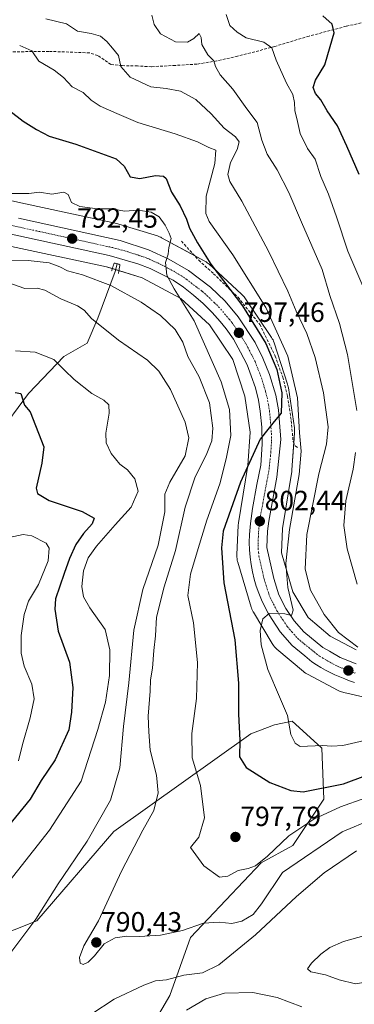
# Model space of a CAD drawing. Units: metres. Extents: x 655205 to 658670, y 4730176 to 4732566.
# Drawn here: x 656800 to 656921, y 4730999 to 4731354 of the extents above; entities that cross this region are included whole.
import ezdxf
from ezdxf.enums import TextEntityAlignment as Align

# ---------------------------------------------------------------- set-up
doc = ezdxf.new("R2010")
doc.units = ezdxf.units.M
doc.header["$MEASUREMENT"] = 0
for name, pattern in [('TRAZO_Y_PUNTO', [1, 0.5, -0.25, 0, -0.25]), ('TRAZOS2', [0.375, 0.25, -0.125]), ('TRAZOSX2', [1.5, 1, -0.5])]:
    doc.linetypes.add(name, pattern=pattern)
for name, color, linetype, lineweight in [('Carretera de calzada única', 19, 'Continuous', 13), ('Carretera de calzada única Cxs', 19, 'Continuous', 13), ('Carretera de calzada única eje', 19, 'TRAZO_Y_PUNTO', 0), ('Carátula', 7, 'Continuous', 5), ('Corriente natural lineal', 142, 'Continuous', 13), ('Curva de nivel maestra', 36, 'Continuous', 30), ('Curva de nivel normal', 36, 'Continuous', 0), ('Matorral', 135, 'Continuous', 0), ('Matorral CxS', 135, 'Continuous', 0), ('Núcleo urbano', 19, 'Continuous', 0), ('Núcleo urbano CxS', 19, 'Continuous', 0), ('Obra de contención lineal', 1, 'TRAZOSX2', 13), ('Puente lineal', 2, 'TRAZOS2', 0), ('Punto de cota en terreno', 7, 'Continuous', 0), ('Rótulo de punto de cota en terreno', 19, 'Continuous', 0), ('Senda', 19, 'TRAZOSX2', 0)]:
    doc.layers.add(name, color=color, linetype=linetype, lineweight=lineweight)
doc.styles.add('Arial', font='txt', dxfattribs={"height": 0.2})

# ---------------------------------------------------------------- blocks, each defined once
blk = doc.blocks.new('*U152')
at = {"layer": 'Matorral CxS', "color": 135, "linetype": 'Continuous', "lineweight": 0}
for points in [[(656821.4, 4730945.88, 769.78), (656854.32, 4731002.02, 782.91), (656861.8, 4731022.97, 788.45), (656887.24, 4731049.92, 794.64), (656898.74, 4731056.12, 792.27), (656909.9, 4731072.81, 797.22), (656909.16, 4731091.24, 804.62), (656908.87, 4731091.5, 804.7), (656898.43, 4731100.96, 805.21), (656892.06, 4731099.62, 803.3), (656883.5, 4731096.33, 800.85), (656834.12, 4731061.15, 786.9), (656806.44, 4731028.96, 784.88), (656774.26, 4731016.24, 779.1), (656765.28, 4731003.51, 779.23), (656766.03, 4730991.54, 781.72)], [(656797.28, 4731272.11, 790.73), (656831.58, 4731264.74, 791.97), (656844.44, 4731260.79, 793.07), (656858.27, 4731253.29, 794.49), (656868.64, 4731243.77, 796.06), (656877.1, 4731231.27, 797.35), (656881.36, 4731218.09, 798.14), (656883.3, 4731205.18, 798.9), (656882.42, 4731193.1, 799.97), (656879.11, 4731172.47, 801.73), (656879.08, 4731172.24, 801.76), (656879.03, 4731171.72, 801.84), (656879.02, 4731171.56, 801.86), (656878.54, 4731160.96, 802.78), (656878.53, 4731160.6, 802.78), (656878.54, 4731160.07, 802.79), (656878.6, 4731159.55, 802.8), (656878.68, 4731159.04, 802.82), (656878.8, 4731158.53, 802.85), (656878.86, 4731158.32, 802.86), (656883.67, 4731142.08, 804.15), (656883.76, 4731141.78, 804.18), (656883.95, 4731141.29, 804.22), (656884.16, 4731140.82, 804.27), (656884.41, 4731140.36, 804.32), (656884.47, 4731140.25, 804.34), (656891.21, 4731128.97, 805.53), (656891.42, 4731128.63, 805.58), (656891.73, 4731128.21, 805.62), (656892.06, 4731127.8, 805.64), (656892.42, 4731127.42, 805.67), (656892.8, 4731127.06, 805.7), (656892.91, 4731126.96, 805.71), (656902.54, 4731118.84, 806.54), (656902.83, 4731118.61, 806.56), (656903.25, 4731118.3, 806.59), (656903.7, 4731118.03, 806.62), (656903.95, 4731117.89, 806.64), (656915.02, 4731112.02, 807.41), (656915.22, 4731111.91, 807.43), (656915.7, 4731111.7, 807.47), (656916.19, 4731111.51, 807.5), (656916.69, 4731111.36, 807.54), (656917.01, 4731111.28, 807.57), (656928.08, 4731108.8, 808.39)]]:
    blk.add_polyline3d(points, dxfattribs=at)
blk = doc.blocks.new('*U167')
at = {"layer": 'Curva de nivel normal', "color": 36, "linetype": 'Continuous', "lineweight": 0}
blk.add_polyline3d([(656809.72, 4731354.16, 810), (656817.08, 4731352.3, 810), (656821.08, 4731349.73, 810), (656826.06, 4731348.84, 810), (656829.38, 4731347.83, 810), (656831.64, 4731345.99, 810), (656833.7, 4731343.52, 810), (656835.86, 4731340.95, 810), (656836.73, 4731336.92, 810), (656840.07, 4731333.08, 810), (656847.55, 4731329.6, 810), (656853.03, 4731328.95, 810), (656858.16, 4731328.08, 810), (656863.78, 4731324.99, 810), (656869.21, 4731319.85, 810), (656873.88, 4731314.69, 810), (656878.08, 4731311.64, 810), (656879.36, 4731309.82, 810), (656878.61, 4731306.97, 810), (656876.2, 4731302.3, 810), (656875.22, 4731298.01, 810), (656875.99, 4731295.45, 810), (656880.31, 4731288.44, 810), (656889.92, 4731270.38, 810), (656896.88, 4731255.94, 810), (656899.87, 4731248.73, 810), (656903.68, 4731240.74, 810), (656906.74, 4731232.02, 810), (656909.75, 4731219.35, 810), (656911.43, 4731207.08, 810), (656910.88, 4731200.74, 810), (656908, 4731190.05, 810), (656903.77, 4731168.27, 810), (656903.15, 4731155.79, 810), (656905.08, 4731148.18, 810), (656909.94, 4731139.42, 810), (656915.14, 4731132.96, 810), (656922.11, 4731127.6, 810)], dxfattribs=at)
blk = doc.blocks.new('*U168')
at = {"layer": 'Curva de nivel normal', "color": 36, "linetype": 'Continuous', "lineweight": 0}
blk.add_polyline3d([(656800.25, 4731344.45, 805), (656804.67, 4731342.56, 805), (656807.12, 4731338.81, 805), (656812.64, 4731335.59, 805), (656816.04, 4731333.02, 805), (656819.2, 4731329.66, 805), (656823.16, 4731327.56, 805), (656826.05, 4731324.82, 805), (656829.2, 4731322.64, 805), (656835.28, 4731319.99, 805), (656842.88, 4731316.73, 805), (656856.28, 4731312.71, 805), (656864.37, 4731309.76, 805), (656868.4, 4731307.77, 805), (656870.97, 4731306.81, 805), (656870.63, 4731302, 805), (656867.4, 4731290.2, 805), (656867.36, 4731283.91, 805), (656868.55, 4731281.01, 805), (656877.08, 4731269.02, 805), (656889, 4731250.08, 805), (656896.93, 4731232.55, 805), (656900.4, 4731217.53, 805), (656901.03, 4731204.84, 805), (656901.64, 4731198.32, 805), (656900.93, 4731189.89, 805), (656897.49, 4731170.08, 805), (656896.16, 4731157.74, 805), (656896.85, 4731149.08, 805), (656898.76, 4731140.97, 805), (656898.22, 4731138.99, 805), (656895.82, 4731139.58, 805), (656890.1, 4731139.72, 805), (656887.89, 4731137.85, 805), (656886.94, 4731133.58, 805), (656887.26, 4731128.45, 805), (656889.72, 4731119.53, 805), (656893.91, 4731109.67, 805), (656896.82, 4731102.97, 805), (656897.92, 4731096.16, 805), (656899.48, 4731093.07, 805), (656901.35, 4731091.83, 805), (656909.34, 4731092.21, 805), (656912.79, 4731091.89, 805), (656916.73, 4731092.22, 805), (656926.12, 4731094.33, 805)], dxfattribs=at)
blk = doc.blocks.new('*U175')
at = {"layer": 'Curva de nivel normal', "color": 36, "linetype": 'Continuous', "lineweight": 0}
blk.add_polyline3d([(656927.56, 4731249.34, 820), (656918.5, 4731270.42, 820), (656914.48, 4731282.77, 820), (656911.6, 4731290.94, 820), (656908.76, 4731297.27, 820), (656906.72, 4731303.5, 820), (656904.03, 4731307.32, 820), (656901.32, 4731312.76, 820), (656900.38, 4731317.14, 820), (656899.38, 4731321.09, 820), (656899.32, 4731324, 820), (656898.7, 4731326.82, 820), (656896.44, 4731330.96, 820), (656892.68, 4731339.17, 820), (656891.17, 4731343.62, 820), (656888.25, 4731345.7, 820), (656881.82, 4731347.27, 820), (656878.62, 4731349.28, 820), (656876, 4731351.71, 820), (656874.72, 4731355.7, 820)], dxfattribs=at)
blk = doc.blocks.new('*U184')
at = {"layer": 'Curva de nivel normal', "color": 36, "linetype": 'Continuous', "lineweight": 0}
blk.add_polyline3d([(656797, 4731291.19, 795), (656803.6, 4731291.19, 795), (656807.37, 4731291.69, 795), (656811.86, 4731290.87, 795), (656816.21, 4731291.59, 795), (656817.71, 4731290.83, 795), (656818.9, 4731287.93, 795), (656821.88, 4731286.49, 795), (656828.28, 4731285.6, 795), (656833.53, 4731285.66, 795), (656837.98, 4731284.77, 795), (656842.97, 4731285.1, 795), (656847.64, 4731284.43, 795), (656850.57, 4731282.74, 795), (656852.73, 4731279.7, 795), (656854.06, 4731276.84, 795), (656854.8, 4731274.92, 795), (656854.05, 4731271.73, 795), (656853.8, 4731269.3, 795), (656852.75, 4731266.34, 795), (656853.26, 4731261.72, 795), (656855.94, 4731256.74, 795), (656863.17, 4731245.3, 795), (656872.83, 4731223.3, 795), (656875.87, 4731213.34, 795), (656876.39, 4731203.95, 795), (656874.64, 4731195.48, 795), (656872.4, 4731186.44, 795), (656867.64, 4731173.42, 795), (656864.62, 4731163.23, 795), (656861.82, 4731153.95, 795), (656860.86, 4731146.25, 795), (656862.85, 4731136.37, 795), (656864.34, 4731122.11, 795), (656863.94, 4731109.09, 795), (656862.26, 4731096.56, 795), (656862.46, 4731087.79, 795), (656865.39, 4731077.74, 795), (656866.86, 4731066.06, 795), (656864.84, 4731059.16, 795), (656861.86, 4731055.43, 795), (656866.64, 4731048.83, 795), (656872.27, 4731044.74, 795), (656875.27, 4731045.07, 795), (656878.94, 4731047.16, 795), (656882.61, 4731047.88, 795), (656885.27, 4731048.85, 795), (656889.61, 4731052.23, 795), (656897.27, 4731059.64, 795), (656906.26, 4731065.62, 795), (656915.89, 4731070.06, 795), (656933.43, 4731076.29, 795)], dxfattribs=at)
blk = doc.blocks.new('*U185')
at = {"layer": 'Curva de nivel normal', "color": 36, "linetype": 'Continuous', "lineweight": 0}
blk.add_polyline3d([(656796.43, 4731267.1, 790), (656803.29, 4731267.06, 790), (656810.82, 4731266.17, 790), (656814.75, 4731264.75, 790), (656817.45, 4731263.24, 790), (656822.94, 4731261.84, 790), (656833.13, 4731257.96, 790), (656844.03, 4731251.99, 790), (656850.96, 4731247.14, 790), (656856.32, 4731242.13, 790), (656859, 4731237.55, 790), (656860.88, 4731232.34, 790), (656864.95, 4731225.08, 790), (656868.7, 4731215.64, 790), (656869.9, 4731206.6, 790), (656869.52, 4731201.95, 790), (656867.51, 4731196.88, 790), (656863.46, 4731189.08, 790), (656859.87, 4731178.08, 790), (656856.39, 4731162.41, 790), (656852.36, 4731149.42, 790), (656849.5, 4731138.42, 790), (656849.18, 4731131.68, 790), (656848.6, 4731126.45, 790), (656848.06, 4731120.04, 790), (656847.36, 4731115.88, 790), (656847.22, 4731111.78, 790), (656846.56, 4731102.75, 790), (656846.79, 4731097.06, 790), (656847.33, 4731090.47, 790), (656849.54, 4731081.44, 790), (656850.11, 4731075.11, 790), (656848.61, 4731068.78, 790), (656844.64, 4731061.65, 790), (656836.89, 4731046.82, 790), (656828.66, 4731028.92, 790), (656823.35, 4731019.96, 790), (656821.76, 4731015.76, 790), (656822.02, 4731013.69, 790), (656823.11, 4731013.23, 790), (656824.95, 4731014.13, 790), (656827.24, 4731016.34, 790), (656830.68, 4731020.73, 790), (656834.61, 4731022.86, 790), (656838.83, 4731023.5, 790), (656843.47, 4731023.34, 790), (656851, 4731023.77, 790), (656858.97, 4731025.44, 790), (656866.48, 4731028.11, 790), (656872.12, 4731028.54, 790), (656876.66, 4731028, 790), (656880.31, 4731028.86, 790), (656884.36, 4731031.28, 790), (656887.41, 4731035.08, 790), (656894.94, 4731046.36, 790), (656916.49, 4731061.02, 790), (656927.37, 4731065.57, 790)], dxfattribs=at)
blk = doc.blocks.new('*U191')
at = {"layer": 'Curva de nivel normal', "color": 36, "linetype": 'Continuous', "lineweight": 0}
for points in [[(656901.95, 4730998, 780), (656893.03, 4731001.3, 780), (656884.27, 4731003.09, 780), (656874.03, 4731002.86, 780), (656867.3, 4731000.9, 780), (656860.36, 4730996.74, 780)], [(656793.71, 4731039.64, 780), (656810.96, 4731061.6, 780), (656822.4, 4731079.38, 780), (656828.4, 4731097.92, 780), (656831.17, 4731107.74, 780), (656832.58, 4731117.4, 780), (656832.75, 4731126.69, 780), (656831.02, 4731134, 780), (656825.56, 4731141.82, 780), (656823.25, 4731145.72, 780), (656822.69, 4731149.48, 780), (656823.24, 4731155.14, 780), (656824.96, 4731159.85, 780), (656827.95, 4731164.04, 780), (656834.61, 4731171.74, 780), (656840.4, 4731178.04, 780), (656842.96, 4731183.85, 780), (656841.76, 4731188.31, 780), (656839.06, 4731191.52, 780), (656836.38, 4731193.6, 780), (656833.25, 4731197.39, 780), (656831.45, 4731201.26, 780), (656831.28, 4731204.78, 780), (656832.48, 4731211.96, 780), (656832.33, 4731215, 780), (656830.54, 4731216.63, 780), (656826.28, 4731219.12, 780), (656819.88, 4731224.06, 780), (656816.42, 4731227.44, 780), (656812.59, 4731231.37, 780), (656805.81, 4731233.94, 780), (656798.73, 4731234.4, 780)]]:
    blk.add_polyline3d(points, dxfattribs=at)
blk = doc.blocks.new('*U197')
at = {"layer": 'Curva de nivel normal', "color": 36, "linetype": 'Continuous', "lineweight": 0}
for points in [[(656921.64, 4731054.16, 785), (656910.03, 4731046.25, 785), (656899.95, 4731037.75, 785), (656885.2, 4731023.89, 785), (656871.96, 4731013.15, 785), (656866.16, 4731010.24, 785), (656859.46, 4731009.38, 785), (656853.2, 4731007.7, 785), (656849.24, 4731007.32, 785), (656844.94, 4731005.81, 785), (656834.28, 4731000.72, 785), (656826.19, 4730995.42, 785)], [(656796.36, 4731016.54, 785), (656806.03, 4731029.55, 785), (656814.12, 4731042.28, 785), (656824.52, 4731057.71, 785), (656832.97, 4731072.44, 785), (656836.28, 4731084.18, 785), (656837.61, 4731099.02, 785), (656839.62, 4731114.75, 785), (656841.44, 4731133.75, 785), (656844.62, 4731148.42, 785), (656850.18, 4731164.41, 785), (656852.54, 4731176.41, 785), (656852.54, 4731182.74, 785), (656854.3, 4731187.13, 785), (656859.91, 4731196.62, 785), (656861.25, 4731203.09, 785), (656859.85, 4731208.69, 785), (656854.57, 4731220.45, 785), (656850.36, 4731227.11, 785), (656846.31, 4731231.05, 785), (656835.8, 4731238.26, 785), (656826.13, 4731246.04, 785), (656823.47, 4731249.07, 785), (656821.1, 4731250.7, 785), (656815.06, 4731253.13, 785), (656809.3, 4731256.32, 785), (656806.49, 4731257.02, 785), (656802.14, 4731256.92, 785), (656793.21, 4731260.08, 785)]]:
    blk.add_polyline3d(points, dxfattribs=at)
blk = doc.blocks.new('*U198')
at = {"layer": 'Curva de nivel normal', "color": 36, "linetype": 'Continuous', "lineweight": 0}
blk.add_polyline3d([(656794.23, 4731166.67, 770), (656801.56, 4731168.24, 770), (656804.68, 4731167.77, 770), (656809.79, 4731165.1, 770), (656810.88, 4731163.29, 770), (656810.47, 4731158.76, 770), (656806.97, 4731150.19, 770), (656803.43, 4731144.17, 770), (656801.82, 4731139.41, 770), (656800.8, 4731131.84, 770), (656800.72, 4731125.51, 770), (656801.87, 4731120.73, 770), (656804.64, 4731114.25, 770), (656805.42, 4731109.05, 770), (656804.06, 4731102.11, 770), (656801.25, 4731092.55, 770), (656799.82, 4731086.59, 770)], dxfattribs=at)
blk = doc.blocks.new('*U209')
at = {"layer": 'Curva de nivel normal', "color": 36, "linetype": 'Continuous', "lineweight": 0}
for points in [[(656847.84, 4731355.39, 815), (656848.76, 4731352.11, 815), (656850.94, 4731348.72, 815), (656856.39, 4731345.84, 815), (656860.73, 4731345.72, 815), (656863.02, 4731346.98, 815), (656864.92, 4731348.78, 815), (656865.62, 4731347.44, 815), (656865.92, 4731344.92, 815), (656868.1, 4731341.14, 815), (656870.18, 4731338.96, 815), (656870.79, 4731336.9, 815), (656872.46, 4731333.91, 815), (656877.04, 4731328.82, 815), (656882.12, 4731321.68, 815), (656885.82, 4731316.7, 815), (656887.47, 4731310.36, 815), (656889.38, 4731305.32, 815), (656893.05, 4731299.69, 815), (656897.3, 4731291.5, 815), (656901.82, 4731280.78, 815), (656909.26, 4731263.79, 815), (656911.99, 4731254.34, 815), (656915.5, 4731244.24, 815), (656918.38, 4731233.08, 815), (656921.76, 4731212.91, 815)], [(656921.25, 4731197.77, 815), (656920.48, 4731191.75, 815), (656917.74, 4731180.41, 815), (656917.05, 4731171.54, 815), (656918.24, 4731163.06, 815), (656921.88, 4731150.32, 815)]]:
    blk.add_polyline3d(points, dxfattribs=at)
blk = doc.blocks.new('*U218')
at = {"layer": 'Curva de nivel maestra', "color": 36, "linetype": 'Continuous', "lineweight": 30}
blk.add_polyline3d([(656796.67, 4731320.91, 800), (656801.46, 4731317.28, 800), (656806.36, 4731314.21, 800), (656810.9, 4731311.78, 800), (656820.48, 4731308.92, 800), (656829.74, 4731305.53, 800), (656835, 4731303.61, 800), (656837.89, 4731300.96, 800), (656840.08, 4731297.16, 800), (656843.54, 4731296.58, 800), (656849.18, 4731297.68, 800), (656852.11, 4731297.36, 800), (656853.07, 4731296.52, 800), (656854.92, 4731291.63, 800), (656858.08, 4731286.67, 800), (656860.36, 4731281.95, 800), (656861.42, 4731278.66, 800), (656864.3, 4731273.41, 800), (656869.1, 4731265.63, 800), (656880.58, 4731250.71, 800), (656888.97, 4731237.1, 800), (656892.87, 4731227.67, 800), (656894.67, 4731219.35, 800), (656894.48, 4731211.92, 800), (656891.92, 4731208.95, 800), (656886.95, 4731202.66, 800), (656879.77, 4731187.06, 800), (656873.57, 4731169.41, 800), (656872.92, 4731163.4, 800), (656873.84, 4731150.76, 800), (656877.75, 4731130.23, 800), (656879.12, 4731114.62, 800), (656879.11, 4731103.49, 800), (656879.64, 4731094.1, 800), (656879.41, 4731088.04, 800), (656881.82, 4731084.3, 800), (656890.41, 4731078.89, 800), (656897.96, 4731075.94, 800), (656902.43, 4731075.46, 800), (656917, 4731078.3, 800), (656925.05, 4731081.41, 800)], dxfattribs=at)
blk = doc.blocks.new('*U227')
at = {"layer": 'Curva de nivel maestra', "color": 36, "linetype": 'Continuous', "lineweight": 30}
blk.add_polyline3d([(656922.58, 4731297.96, 825), (656918.18, 4731308.25, 825), (656914.84, 4731315.54, 825), (656911.12, 4731320.91, 825), (656908.78, 4731324.9, 825), (656906.88, 4731327.2, 825), (656905.97, 4731329.35, 825), (656906.83, 4731332.06, 825), (656910.18, 4731337.58, 825), (656912.13, 4731344.13, 825), (656913.55, 4731349.02, 825), (656912.87, 4731352.17, 825), (656909.44, 4731355.24, 825)], dxfattribs=at)
blk = doc.blocks.new('5PATER')
at = {"layer": 'Carátula', "linetype": 'Continuous', "lineweight": 5}
h = blk.add_hatch(color=250, dxfattribs=at)
edge = h.paths.add_edge_path()
edge.add_ellipse((0, 0.01), major_axis=(-1.33, -1.34), ratio=0.999422, start_angle=0, end_angle=360)

msp = doc.modelspace()

# ---------------------------------------------------------------- linework, layer by layer
at = {"layer": 'Carretera de calzada única', "color": 19, "linetype": 'Continuous', "lineweight": 13}
for points in [[(656799.84, 4731282.3, 790.83), (656836.41, 4731274.26, 793.71), (656846.67, 4731270.84, 794.45), (656854.05, 4731267.45, 795), (656861.09, 4731263.38, 795.55), (656869.05, 4731257.37, 796.34), (656874.28, 4731252.29, 797.05), (656878.98, 4731246.72, 797.43), (656885.08, 4731237.39, 798.07), (656887.92, 4731231.77, 798.83), (656890.3, 4731225.93, 798.77), (656892.53, 4731218.48, 799.62), (656893.56, 4731213.22, 800.06), (656894.38, 4731202.54, 800.48), (656892.97, 4731188.9, 801.39), (656890.09, 4731173.08, 802.19), (656889.59, 4731169.45, 802.45), (656889.34, 4731163.57, 802.89), (656891.84, 4731152.43, 803.82), (656893.6, 4731146.48, 804.44), (656896.15, 4731141.61, 804.73), (656899.22, 4731137.06, 805.24), (656902.6, 4731133.16, 805.61), (656909.48, 4731127.53, 806.32), (656911.86, 4731126.15, 806.57), (656915.73, 4731123.9, 806.87), (656921.49, 4731121.64, 807.42)], [(656920.96, 4731114.89, 807.77), (656919.15, 4731115.5, 807.59), (656917.37, 4731116.16, 807.43), (656915.61, 4731116.88, 807.31), (656913.87, 4731117.66, 807.23), (656912.16, 4731118.48, 807.15), (656910.47, 4731119.36, 806.97), (656908.82, 4731120.3, 806.79), (656907.19, 4731121.28, 806.65), (656905.59, 4731122.31, 806.56), (656904.73, 4731123.02, 806.5), (656902.97, 4731124.52, 806.32), (656898.41, 4731128.22, 805.91), (656894.15, 4731133.15, 805.46), (656891.18, 4731137.56, 805.11), (656889.81, 4731139.85, 804.88), (656888.55, 4731142.21, 804.71), (656887.42, 4731144.63, 804.57), (656886.4, 4731147.1, 804.4), (656885.52, 4731149.63, 804.15), (656884.76, 4731152.19, 803.94), (656884.13, 4731154.79, 803.74), (656883.64, 4731157.41, 803.55), (656883.28, 4731160.06, 803.37), (656883.05, 4731162.73, 803.2), (656882.95, 4731165.4, 803.01), (656883.02, 4731168.19, 802.81), (656883.38, 4731172.17, 802.4), (656884.1, 4731177.6, 802), (656885.74, 4731186.22, 801.37), (656887.13, 4731193.22, 800.87), (656887.65, 4731200.85, 800.11), (656887.5, 4731206.91, 799.69), (656886.93, 4731212.7, 799.32), (656886.28, 4731216.67, 799.04), (656885.19, 4731221.1, 798.68), (656883.72, 4731225.48, 798.33), (656882.21, 4731229.38, 798.09), (656879.88, 4731234.01, 797.67), (656877.29, 4731238.59, 797.26), (656874.65, 4731242.41, 796.91), (656872.52, 4731245.01, 796.65), (656869.62, 4731248.29, 796.36), (656866.4, 4731251.46, 795.98), (656862.92, 4731254.47, 795.66), (656859.27, 4731257.42, 795.31), (656855.53, 4731259.88, 795.02), (656851.15, 4731262.17, 794.57), (656847.3, 4731264.15, 794.35), (656842.87, 4731265.85, 793.89), (656832.52, 4731268.75, 793.4), (656775.61, 4731281.21, 789.28)]]:
    msp.add_polyline3d(points, dxfattribs=at)
at = {"layer": 'Carretera de calzada única Cxs', "color": 19, "linetype": 'Continuous', "lineweight": 13}
for points in [[(656799.84, 4731282.3, 790.83), (656836.41, 4731274.26, 793.71), (656846.67, 4731270.84, 794.45), (656854.05, 4731267.45, 795), (656861.09, 4731263.38, 795.55), (656869.05, 4731257.37, 796.34), (656874.28, 4731252.29, 797.05), (656878.98, 4731246.72, 797.43), (656885.08, 4731237.39, 798.07), (656887.92, 4731231.77, 798.83), (656890.3, 4731225.93, 798.77), (656892.53, 4731218.48, 799.62), (656893.56, 4731213.22, 800.06), (656894.38, 4731202.54, 800.48), (656892.97, 4731188.9, 801.39), (656890.09, 4731173.08, 802.19), (656889.59, 4731169.45, 802.45), (656889.34, 4731163.57, 802.89), (656891.84, 4731152.43, 803.82), (656893.6, 4731146.48, 804.44), (656896.15, 4731141.61, 804.73), (656899.22, 4731137.06, 805.24), (656902.6, 4731133.16, 805.61), (656909.48, 4731127.53, 806.32), (656911.86, 4731126.15, 806.57), (656915.73, 4731123.9, 806.87), (656921.49, 4731121.64, 807.42)], [(656920.96, 4731114.89, 807.77), (656919.15, 4731115.5, 807.59), (656917.37, 4731116.16, 807.43), (656915.61, 4731116.88, 807.31), (656913.87, 4731117.66, 807.23), (656912.16, 4731118.48, 807.15), (656910.47, 4731119.36, 806.97), (656908.82, 4731120.3, 806.79), (656907.19, 4731121.28, 806.65), (656905.59, 4731122.31, 806.56), (656904.73, 4731123.02, 806.5), (656902.97, 4731124.52, 806.32), (656898.41, 4731128.22, 805.91), (656894.15, 4731133.15, 805.46), (656891.18, 4731137.56, 805.11), (656889.81, 4731139.85, 804.88), (656888.55, 4731142.21, 804.71), (656887.42, 4731144.63, 804.57), (656886.4, 4731147.1, 804.4), (656885.52, 4731149.63, 804.15), (656884.76, 4731152.19, 803.94), (656884.13, 4731154.79, 803.74), (656883.64, 4731157.41, 803.55), (656883.28, 4731160.06, 803.37), (656883.05, 4731162.73, 803.2), (656882.95, 4731165.4, 803.01), (656883.02, 4731168.19, 802.81), (656883.38, 4731172.17, 802.4), (656884.1, 4731177.6, 802), (656885.74, 4731186.22, 801.37), (656887.13, 4731193.22, 800.87), (656887.65, 4731200.85, 800.11), (656887.5, 4731206.91, 799.69), (656886.93, 4731212.7, 799.32), (656886.28, 4731216.67, 799.04), (656885.19, 4731221.1, 798.68), (656883.72, 4731225.48, 798.33), (656882.21, 4731229.38, 798.09), (656879.88, 4731234.01, 797.67), (656877.29, 4731238.59, 797.26), (656874.65, 4731242.41, 796.91), (656872.52, 4731245.01, 796.65), (656869.62, 4731248.29, 796.36), (656866.4, 4731251.46, 795.98), (656862.92, 4731254.47, 795.66), (656859.27, 4731257.42, 795.31), (656855.53, 4731259.88, 795.02), (656851.15, 4731262.17, 794.57), (656847.3, 4731264.15, 794.35), (656842.87, 4731265.85, 793.89), (656832.52, 4731268.75, 793.4), (656775.61, 4731281.21, 789.28)]]:
    msp.add_polyline3d(points, dxfattribs=at)
at = {"layer": 'Carretera de calzada única eje', "color": 19, "linetype": 'TRAZO_Y_PUNTO', "lineweight": 0}
msp.add_polyline3d([(656787.72, 4731281.75, 790.18), (656816.18, 4731275.52, 792.18), (656834.47, 4731271.5, 793.58), (656839.64, 4731270.05, 793.92), (656844.77, 4731268.34, 794.33), (656846.98, 4731267.49, 794.47), (656850.67, 4731265.8, 794.76), (656852.6, 4731264.81, 794.91), (656854.79, 4731263.66, 795.12), (656858.31, 4731261.63, 795.37), (656860.18, 4731260.4, 795.52), (656862, 4731258.92, 795.7), (656865.98, 4731255.92, 796.03), (656867.72, 4731254.41, 796.21), (656870.34, 4731251.87, 796.46), (656871.95, 4731250.29, 796.68), (656873.4, 4731248.65, 796.82), (656875.75, 4731245.86, 797.03), (656876.81, 4731244.56, 797.16), (656878.13, 4731242.65, 797.28), (656881.18, 4731237.99, 797.67), (656882.48, 4731235.7, 797.88), (656883.9, 4731232.89, 798.09), (656885.06, 4731230.57, 798.28), (656885.82, 4731228.62, 798.44), (656887.01, 4731225.7, 798.67), (656887.74, 4731223.51, 798.82), (656888.86, 4731219.79, 799.06), (656889.4, 4731217.57, 799.22), (656889.92, 4731214.94, 799.42), (656890.24, 4731212.96, 799.58), (656890.53, 4731210.06, 799.77), (656890.94, 4731204.72, 800.18), (656891.01, 4731201.69, 800.39), (656890.75, 4731197.88, 800.63), (656890.05, 4731191.06, 801.14), (656889.35, 4731187.56, 801.38), (656887.91, 4731179.65, 801.96), (656887.09, 4731175.34, 802.27), (656886.73, 4731172.62, 802.47), (656886.48, 4731170.81, 802.61), (656886.31, 4731168.82, 802.74), (656886.27, 4731167.42, 802.84), (656886.14, 4731164.48, 803.03), (656886.2, 4731163.15, 803.12), (656886.31, 4731161.81, 803.23), (656886.49, 4731160.49, 803.33), (656887.74, 4731154.92, 803.74), (656887.98, 4731153.61, 803.85), (656888.3, 4731152.31, 803.94), (656888.68, 4731151.03, 804.04), (656889.12, 4731149.76, 804.15), (656890, 4731146.79, 804.4), (656890.51, 4731145.55, 804.49), (656891.07, 4731144.34, 804.58), (656891.7, 4731143.16, 804.67), (656892.98, 4731140.73, 804.87), (656893.66, 4731139.58, 804.96), (656895.2, 4731137.31, 805.16), (656896.68, 4731135.1, 805.37), (656898.38, 4731133.15, 805.54), (656900.5, 4731130.69, 805.77), (656902.78, 4731128.84, 806), (656906.22, 4731126.02, 806.34), (656907.32, 4731125.1, 806.46), (656908.33, 4731124.4, 806.55), (656909.52, 4731123.71, 806.64), (656910.34, 4731123.22, 806.69), (656911.16, 4731122.75, 806.76), (656913.1, 4731121.63, 806.91), (656913.95, 4731121.19, 806.98), (656914.8, 4731120.78, 807.05), (656915.67, 4731120.39, 807.12), (656918.55, 4731119.26, 807.4), (656919.43, 4731118.9, 807.49), (656920.32, 4731118.57, 807.57), (656921.22, 4731118.26, 807.64)], dxfattribs=at)
at = {"layer": 'Corriente natural lineal', "color": 142, "linetype": 'Continuous', "lineweight": 13}
msp.add_polyline3d([(656835.32, 4731265.83, 792.69), (656834.62, 4731263.07, 791.68), (656828.39, 4731246.24, 785.3), (656824.55, 4731237.18, 782.95), (656816.11, 4731232.41, 780.53), (656803.45, 4731219.08, 775.62), (656788.37, 4731198.93, 769.94)], dxfattribs=at)
at = {"layer": 'Curva de nivel maestra', "color": 36, "linetype": 'Continuous', "lineweight": 30}
msp.add_polyline3d([(656798.6, 4731219.39, 775), (656800.64, 4731219.05, 775), (656802, 4731214.83, 775), (656804.03, 4731212.49, 775), (656808.89, 4731199.84, 775), (656808.17, 4731193.96, 775), (656806.18, 4731184.9, 775), (656806.68, 4731182.99, 775), (656810.93, 4731180.54, 775), (656822.73, 4731176.5, 775), (656827.08, 4731174.16, 775), (656826.4, 4731172.09, 775), (656823.22, 4731168.57, 775), (656820.51, 4731164.67, 775), (656818.14, 4731159.62, 775), (656816.31, 4731154.16, 775), (656813.21, 4731145.02, 775), (656812.93, 4731141.3, 775), (656814.14, 4731133.44, 775), (656818.23, 4731122.19, 775), (656819.36, 4731113.06, 775), (656818.86, 4731104.22, 775), (656817.92, 4731097.78, 775), (656813.04, 4731087.05, 775), (656807.95, 4731079.51, 775), (656804, 4731072.83, 775), (656796.12, 4731063.11, 775)], dxfattribs=at)
at = {"layer": 'Curva de nivel normal', "color": 36, "linetype": 'Continuous', "lineweight": 0}
msp.add_polyline3d([(656921.29, 4731006.24, 785), (656928.5, 4731007.52, 785), (656933.7, 4731011.02, 785), (656935.79, 4731014.1, 785), (656936.61, 4731018.93, 785), (656935.24, 4731023.43, 785), (656931.02, 4731024.24, 785), (656925.16, 4731023.8, 785), (656916.92, 4731021.54, 785), (656911.98, 4731019.4, 785), (656908.73, 4731016.97, 785), (656905.4, 4731013.7, 785), (656903.98, 4731011.62, 785), (656905.18, 4731010.6, 785), (656910.49, 4731009.54, 785), (656915.38, 4731007.65, 785), (656921.29, 4731006.24, 785)], dxfattribs=at)
at = {"layer": 'Matorral', "color": 135, "linetype": 'Continuous', "lineweight": 0}
for points in [[(656921.56, 4731126.66, 809.11), (656912.2, 4731131.62, 807.76), (656904.26, 4731138.33, 806.13), (656898.72, 4731147.59, 805.77), (656894.58, 4731161.58, 803.99), (656894.98, 4731170.38, 803.31), (656898.28, 4731190.91, 802.46), (656898.31, 4731191.13, 802.46), (656898.36, 4731191.6, 802.44), (656899.05, 4731201.16, 802.71), (656899.32, 4731204.91, 803.02), (656899.32, 4731204.96, 803.02), (656899.34, 4731205.49, 803.02), (656899.32, 4731206.01, 802.99), (656899.27, 4731206.53, 802.94), (656899.25, 4731206.67, 802.92), (656897.09, 4731221.11, 802.35), (656897.02, 4731221.49, 802.44), (656896.9, 4731221.99, 802.56), (656896.79, 4731222.38, 802.64), (656891.97, 4731237.27, 802.6), (656891.94, 4731237.38, 802.62), (656891.75, 4731237.87, 802.72), (656891.54, 4731238.35, 802.81), (656891.29, 4731238.81, 802.71), (656891.01, 4731239.26, 802.55), (656890.99, 4731239.3, 802.53), (656881.37, 4731253.51, 801.34), (656881.09, 4731253.9, 801.29), (656880.76, 4731254.3, 801.22), (656880.4, 4731254.68, 801.14), (656880.15, 4731254.92, 801.08), (656868.36, 4731265.75, 799.05), (656868.23, 4731265.87, 799.04), (656867.82, 4731266.2, 798.99), (656867.4, 4731266.51, 798.93), (656866.95, 4731266.78, 798.87), (656866.77, 4731266.89, 798.84), (656863.2, 4731268.82, 797.13), (656851.37, 4731275.23, 794.5), (656851.09, 4731275.38, 794.48), (656850.62, 4731275.59, 794.44), (656850.13, 4731275.78, 794.41), (656849.9, 4731275.85, 794.4), (656835.95, 4731280.13, 793.67), (656835.67, 4731280.21, 793.66), (656835.28, 4731280.31, 793.65), (656800.68, 4731287.74, 792.95), (656749.72, 4731299.24, 788.11)], [(656797.28, 4731272.11, 790.73), (656831.58, 4731264.74, 791.97), (656833.64, 4731264.11, 791.93), (656834.79, 4731263.75, 791.92), (656836.02, 4731263.38, 791.92), (656844.44, 4731260.79, 793.07), (656858.27, 4731253.29, 794.49), (656868.64, 4731243.77, 796.06), (656877.1, 4731231.27, 797.35), (656881.36, 4731218.09, 798.14), (656883.3, 4731205.18, 798.9), (656882.42, 4731193.1, 799.97), (656879.11, 4731172.47, 801.73), (656879.08, 4731172.24, 801.76), (656879.03, 4731171.72, 801.84), (656879.02, 4731171.56, 801.86), (656878.54, 4731160.96, 802.78), (656878.53, 4731160.6, 802.78), (656878.54, 4731160.07, 802.79), (656878.6, 4731159.55, 802.8), (656878.68, 4731159.04, 802.82), (656878.8, 4731158.53, 802.85), (656878.86, 4731158.32, 802.86), (656883.67, 4731142.08, 804.15), (656883.76, 4731141.78, 804.18), (656883.95, 4731141.29, 804.22), (656884.16, 4731140.82, 804.27), (656884.41, 4731140.36, 804.32), (656884.47, 4731140.25, 804.34), (656891.2, 4731128.97, 805.53), (656891.42, 4731128.63, 805.58), (656891.73, 4731128.21, 805.62), (656892.06, 4731127.8, 805.64), (656892.42, 4731127.42, 805.67), (656892.8, 4731127.06, 805.7), (656892.91, 4731126.96, 805.71), (656902.54, 4731118.84, 806.54), (656902.83, 4731118.61, 806.56), (656903.25, 4731118.3, 806.59), (656903.7, 4731118.03, 806.62), (656903.95, 4731117.89, 806.64), (656915.02, 4731112.02, 807.41), (656915.22, 4731111.91, 807.43), (656915.7, 4731111.7, 807.47), (656916.19, 4731111.51, 807.5), (656916.69, 4731111.36, 807.54), (656917.01, 4731111.28, 807.57), (656928.08, 4731108.8, 808.39)], [(656821.4, 4730945.88, 769.78), (656854.32, 4731002.02, 782.91), (656861.8, 4731022.97, 788.45), (656887.24, 4731049.92, 794.64), (656898.74, 4731056.12, 792.27), (656909.9, 4731072.81, 797.22), (656909.16, 4731091.24, 804.62), (656908.87, 4731091.5, 804.7), (656898.43, 4731100.96, 805.21), (656892.06, 4731099.62, 803.3), (656883.5, 4731096.33, 800.85), (656834.12, 4731061.15, 786.9), (656806.43, 4731028.96, 784.88), (656774.26, 4731016.24, 779.1), (656765.28, 4731003.51, 779.23), (656766.03, 4730991.54, 781.72)]]:
    msp.add_polyline3d(points, dxfattribs=at)
at = {"layer": 'Matorral CxS', "color": 135, "linetype": 'Continuous', "lineweight": 0}
for points in [[(656921.56, 4731126.66, 809.11), (656912.2, 4731131.62, 807.76), (656904.26, 4731138.33, 806.13), (656898.72, 4731147.59, 805.77), (656894.58, 4731161.58, 803.99), (656894.98, 4731170.38, 803.31), (656898.28, 4731190.91, 802.46), (656898.31, 4731191.13, 802.46), (656898.36, 4731191.6, 802.45), (656899.32, 4731204.91, 803.02), (656899.32, 4731204.96, 803.02), (656899.34, 4731205.49, 803.02), (656899.32, 4731206.01, 802.99), (656899.27, 4731206.53, 802.94), (656899.25, 4731206.67, 802.91), (656897.09, 4731221.11, 802.35), (656897.02, 4731221.48, 802.44), (656896.9, 4731221.99, 802.56), (656896.79, 4731222.38, 802.64), (656891.98, 4731237.27, 802.6), (656891.94, 4731237.38, 802.62), (656891.75, 4731237.87, 802.72), (656891.54, 4731238.35, 802.81), (656891.29, 4731238.81, 802.71), (656891.01, 4731239.26, 802.55), (656890.99, 4731239.3, 802.53), (656881.37, 4731253.51, 801.34), (656881.09, 4731253.9, 801.29), (656880.76, 4731254.3, 801.22), (656880.4, 4731254.68, 801.14), (656880.15, 4731254.92, 801.08), (656868.37, 4731265.75, 799.05), (656868.23, 4731265.87, 799.04), (656867.82, 4731266.2, 798.99), (656867.4, 4731266.51, 798.93), (656866.95, 4731266.78, 798.87), (656866.77, 4731266.89, 798.84), (656851.37, 4731275.23, 794.5), (656851.09, 4731275.38, 794.48), (656850.62, 4731275.59, 794.44), (656850.13, 4731275.78, 794.41), (656849.9, 4731275.85, 794.4), (656835.95, 4731280.13, 793.67), (656835.67, 4731280.21, 793.66), (656835.28, 4731280.31, 793.65), (656800.68, 4731287.74, 792.95), (656749.72, 4731299.24, 788.11)], [(656766.03, 4730991.54, 781.72), (656765.28, 4731003.51, 779.23), (656774.26, 4731016.24, 779.1), (656806.44, 4731028.96, 784.88), (656834.12, 4731061.15, 786.9), (656883.5, 4731096.33, 800.85), (656892.06, 4731099.62, 803.3), (656898.43, 4731100.96, 805.21), (656908.87, 4731091.5, 804.7), (656909.16, 4731091.24, 804.62), (656909.9, 4731072.81, 797.22), (656898.74, 4731056.12, 792.27), (656887.24, 4731049.92, 794.64), (656861.8, 4731022.97, 788.45), (656854.32, 4731002.02, 782.91), (656821.4, 4730945.88, 769.78)]]:
    msp.add_polyline3d(points, dxfattribs=at)
at = {"layer": 'Núcleo urbano', "color": 19, "linetype": 'Continuous', "lineweight": 0}
for points in [[(656921.56, 4731126.66, 809.11), (656912.2, 4731131.62, 807.76), (656904.26, 4731138.33, 806.13), (656898.72, 4731147.59, 805.77), (656894.58, 4731161.58, 803.99), (656894.98, 4731170.38, 803.31), (656898.28, 4731190.91, 802.46), (656898.31, 4731191.13, 802.46), (656898.36, 4731191.6, 802.44), (656899.05, 4731201.16, 802.71), (656899.32, 4731204.91, 803.02), (656899.32, 4731204.96, 803.02), (656899.34, 4731205.49, 803.02), (656899.32, 4731206.01, 802.99), (656899.27, 4731206.53, 802.94), (656899.25, 4731206.67, 802.92), (656897.09, 4731221.11, 802.35), (656897.02, 4731221.49, 802.44), (656896.9, 4731221.99, 802.56), (656896.79, 4731222.38, 802.64), (656891.97, 4731237.27, 802.6), (656891.94, 4731237.38, 802.62), (656891.75, 4731237.87, 802.72), (656891.54, 4731238.35, 802.81), (656891.29, 4731238.81, 802.71), (656891.01, 4731239.26, 802.55), (656890.99, 4731239.3, 802.53), (656881.37, 4731253.51, 801.34), (656881.09, 4731253.9, 801.29), (656880.76, 4731254.3, 801.22), (656880.4, 4731254.68, 801.14), (656880.15, 4731254.92, 801.08), (656868.36, 4731265.75, 799.05), (656868.23, 4731265.87, 799.04), (656867.82, 4731266.2, 798.99), (656867.4, 4731266.51, 798.93), (656866.95, 4731266.78, 798.87), (656866.77, 4731266.89, 798.84), (656863.2, 4731268.82, 797.13), (656851.37, 4731275.23, 794.5), (656851.09, 4731275.38, 794.48), (656850.62, 4731275.59, 794.44), (656850.13, 4731275.78, 794.41), (656849.9, 4731275.85, 794.4), (656835.95, 4731280.13, 793.67), (656835.67, 4731280.21, 793.66), (656835.28, 4731280.31, 793.65), (656800.68, 4731287.74, 792.95), (656749.72, 4731299.24, 788.11)], [(656797.28, 4731272.11, 790.73), (656831.58, 4731264.74, 791.97), (656833.64, 4731264.11, 791.93), (656834.79, 4731263.75, 791.92), (656836.02, 4731263.38, 791.92), (656844.44, 4731260.79, 793.07), (656858.27, 4731253.29, 794.49), (656868.64, 4731243.77, 796.06), (656877.1, 4731231.27, 797.35), (656881.36, 4731218.09, 798.14), (656883.3, 4731205.18, 798.9), (656882.42, 4731193.1, 799.97), (656879.11, 4731172.47, 801.73), (656879.08, 4731172.24, 801.76), (656879.03, 4731171.72, 801.84), (656879.02, 4731171.56, 801.86), (656878.54, 4731160.96, 802.78), (656878.53, 4731160.6, 802.78), (656878.54, 4731160.07, 802.79), (656878.6, 4731159.55, 802.8), (656878.68, 4731159.04, 802.82), (656878.8, 4731158.53, 802.85), (656878.86, 4731158.32, 802.86), (656883.67, 4731142.08, 804.15), (656883.76, 4731141.78, 804.18), (656883.95, 4731141.29, 804.22), (656884.16, 4731140.82, 804.27), (656884.41, 4731140.36, 804.32), (656884.47, 4731140.25, 804.34), (656891.2, 4731128.97, 805.53), (656891.42, 4731128.63, 805.58), (656891.73, 4731128.21, 805.62), (656892.06, 4731127.8, 805.64), (656892.42, 4731127.42, 805.67), (656892.8, 4731127.06, 805.7), (656892.91, 4731126.96, 805.71), (656902.54, 4731118.84, 806.54), (656902.83, 4731118.61, 806.56), (656903.25, 4731118.3, 806.59), (656903.7, 4731118.03, 806.62), (656903.95, 4731117.89, 806.64), (656915.02, 4731112.02, 807.41), (656915.22, 4731111.91, 807.43), (656915.7, 4731111.7, 807.47), (656916.19, 4731111.51, 807.5), (656916.69, 4731111.36, 807.54), (656917.01, 4731111.28, 807.57), (656928.08, 4731108.8, 808.39)]]:
    msp.add_polyline3d(points, dxfattribs=at)
at = {"layer": 'Núcleo urbano CxS', "color": 19, "linetype": 'Continuous', "lineweight": 0}
for points in [[(656749.72, 4731299.24, 788.11), (656800.68, 4731287.74, 792.95), (656835.28, 4731280.31, 793.65), (656835.67, 4731280.21, 793.66), (656835.95, 4731280.13, 793.67), (656849.9, 4731275.85, 794.4), (656850.13, 4731275.78, 794.41), (656850.62, 4731275.59, 794.44), (656851.09, 4731275.38, 794.48), (656851.37, 4731275.23, 794.5), (656866.77, 4731266.89, 798.84), (656866.95, 4731266.78, 798.87), (656867.4, 4731266.51, 798.93), (656867.82, 4731266.2, 798.99), (656868.23, 4731265.87, 799.04), (656868.37, 4731265.75, 799.05), (656880.15, 4731254.92, 801.08), (656880.4, 4731254.68, 801.14), (656880.76, 4731254.3, 801.22), (656881.09, 4731253.9, 801.29), (656881.37, 4731253.51, 801.34), (656890.99, 4731239.3, 802.53), (656891.01, 4731239.26, 802.55), (656891.29, 4731238.81, 802.71), (656891.54, 4731238.35, 802.81), (656891.75, 4731237.87, 802.72), (656891.94, 4731237.38, 802.62), (656891.98, 4731237.27, 802.6), (656896.79, 4731222.38, 802.64), (656896.9, 4731221.99, 802.56), (656897.02, 4731221.48, 802.44), (656897.09, 4731221.11, 802.35), (656899.25, 4731206.67, 802.91), (656899.27, 4731206.53, 802.94), (656899.32, 4731206.01, 802.99), (656899.34, 4731205.49, 803.02), (656899.32, 4731204.96, 803.02), (656899.32, 4731204.91, 803.02), (656898.36, 4731191.6, 802.45), (656898.31, 4731191.13, 802.46), (656898.28, 4731190.91, 802.46), (656894.98, 4731170.38, 803.31), (656894.58, 4731161.58, 803.99), (656898.72, 4731147.59, 805.77), (656904.26, 4731138.33, 806.13), (656912.2, 4731131.62, 807.76), (656921.56, 4731126.66, 809.11)], [(656928.08, 4731108.8, 808.39), (656917.01, 4731111.28, 807.57), (656916.69, 4731111.36, 807.54), (656916.19, 4731111.51, 807.5), (656915.7, 4731111.7, 807.47), (656915.22, 4731111.91, 807.43), (656915.02, 4731112.02, 807.41), (656903.95, 4731117.89, 806.64), (656903.7, 4731118.03, 806.62), (656903.25, 4731118.3, 806.59), (656902.83, 4731118.61, 806.56), (656902.54, 4731118.84, 806.54), (656892.91, 4731126.96, 805.71), (656892.8, 4731127.06, 805.7), (656892.42, 4731127.42, 805.67), (656892.06, 4731127.8, 805.64), (656891.73, 4731128.21, 805.62), (656891.42, 4731128.63, 805.58), (656891.21, 4731128.97, 805.53), (656884.47, 4731140.25, 804.34), (656884.41, 4731140.36, 804.32), (656884.16, 4731140.82, 804.27), (656883.95, 4731141.29, 804.22), (656883.76, 4731141.78, 804.18), (656883.67, 4731142.08, 804.15), (656878.86, 4731158.32, 802.86), (656878.8, 4731158.53, 802.85), (656878.68, 4731159.04, 802.82), (656878.6, 4731159.55, 802.8), (656878.54, 4731160.07, 802.79), (656878.53, 4731160.6, 802.78), (656878.54, 4731160.96, 802.78), (656879.02, 4731171.56, 801.86), (656879.03, 4731171.72, 801.84), (656879.08, 4731172.24, 801.76), (656879.11, 4731172.47, 801.73), (656882.42, 4731193.1, 799.97), (656883.3, 4731205.18, 798.9), (656881.36, 4731218.09, 798.14), (656877.1, 4731231.27, 797.35), (656868.64, 4731243.77, 796.06), (656858.27, 4731253.29, 794.49), (656844.44, 4731260.79, 793.07), (656831.58, 4731264.74, 791.97), (656797.28, 4731272.11, 790.73)]]:
    msp.add_polyline3d(points, dxfattribs=at)
at = {"layer": 'Obra de contención lineal', "color": 1, "linetype": 'TRAZOSX2', "lineweight": 13}
msp.add_polyline3d([(656858.53, 4731273.94, 796.44), (656864.77, 4731267.1, 798.87), (656870.14, 4731262.24, 800), (656878.93, 4731253.73, 801.34), (656886.78, 4731243.96, 802.42), (656892.32, 4731232.57, 802.8), (656895.05, 4731224.92, 802.69), (656896.73, 4731218.07, 803.36), (656898.12, 4731209.3, 803.94), (656898.78, 4731201.68, 803.78), (656899.56, 4731200.17, 804.31), (656900.46, 4731199.57, 804.58)], dxfattribs=at)
at = {"layer": 'Puente lineal', "color": 2, "linetype": 'TRAZOS2', "lineweight": 0}
msp.add_polyline3d([(656835.84, 4731262.33, 792.07), (656836.39, 4731265.57, 793.39), (656835.39, 4731265.81, 793.4), (656835.25, 4731265.85, 793.4), (656834.26, 4731266.08, 793.34), (656833.35, 4731263.18, 791.85)], dxfattribs=at)
at = {"layer": 'Senda', "color": 19, "linetype": 'TRAZOSX2', "lineweight": 0}
msp.add_polyline3d([(656929.22, 4731354.02, 828.86), (656917.92, 4731351.43, 825.95), (656904.57, 4731347.92, 822.82), (656892.2, 4731344.15, 820.08), (656878.78, 4731340.64, 817.24), (656871.25, 4731338.94, 815.12), (656864.12, 4731337.8, 813.43), (656856.36, 4731337.33, 812.58), (656847.78, 4731336.86, 811.42), (656842.69, 4731337.12, 810.68), (656837.19, 4731337.24, 809.79), (656833.13, 4731337.65, 809.27), (656828.41, 4731340.88, 808.72), (656825.44, 4731341.86, 808.09), (656810.79, 4731342.39, 805.66), (656806.33, 4731342.39, 805.07), (656784.41, 4731341.83, 802.34), (656765.72, 4731341.74, 801.76), (656756.19, 4731340.84, 800.47), (656746.92, 4731340.48, 799.22), (656737.92, 4731339.93, 797.97), (656719.68, 4731337.92, 795.14)], dxfattribs=at)

# ---------------------------------------------------------------- block references
at = {"layer": 'Curva de nivel maestra', "color": 36, "linetype": 'Continuous', "lineweight": 30}
for name in ['*U227', '*U218']:
    msp.add_blockref(name, (0, 0), dxfattribs=at)
at = {"layer": 'Curva de nivel normal', "color": 36, "linetype": 'Continuous', "lineweight": 0}
for name in ['*U168', '*U167', '*U209', '*U175', '*U198', '*U191', '*U197', '*U184', '*U185']:
    msp.add_blockref(name, (0, 0), dxfattribs=at)
at = {"layer": 'Matorral CxS', "color": 135, "linetype": 'Continuous', "lineweight": 0}
msp.add_blockref('*U152', (0, 0), dxfattribs=at)
at = {"layer": 'Punto de cota en terreno', "linetype": 'Continuous', "lineweight": 0}
for p in [(656819.16, 4731274.87, 792.45), (656879.26, 4731240.93, 797.46), (656886.79, 4731173.03, 802.44), (656918.7, 4731119.2, 807.41), (656878, 4731059.2, 797.79), (656827.86, 4731021.18, 790.43)]:
    msp.add_blockref('5PATER', p, dxfattribs=at)

# ---------------------------------------------------------------- texts
at = {"layer": 'Rótulo de punto de cota en terreno', "color": 19, "linetype": 'Continuous', "lineweight": 0, "style": 'Arial'}
for s, p in [('792,45', (656820.92, 4731276.63)), ('797,46', (656881.02, 4731242.69)), ('802,44', (656888.55, 4731174.79)), ('797,79', (656879.76, 4731060.96)), ('790,43', (656829.62, 4731022.94))]:
    msp.add_text(s, height=7, dxfattribs=at).set_placement(p, align=Align.BOTTOM_LEFT)

doc.saveas('drawing.dxf')
